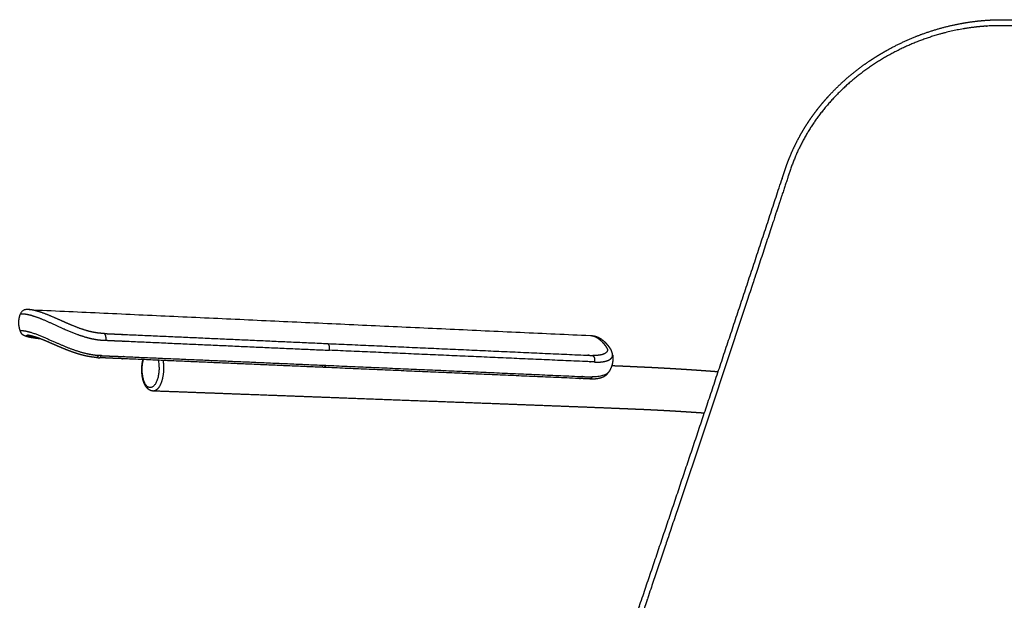
# Model space of a CAD drawing. Units: millimetres. Extents: x 0 to 2008, y 0 to 2841.
# Drawn here: x 346 to 586, y 1223 to 1365 of the extents above; entities that cross this region are included whole.
import ezdxf

# ---------------------------------------------------------------- set-up
doc = ezdxf.new("R2010")
doc.units = ezdxf.units.MM
doc.header["$MEASUREMENT"] = 0
doc.layers.add('3070 Søborg Wood steel base armchair', color=7, linetype='Continuous', true_color=0x000000)

msp = doc.modelspace()

# ---------------------------------------------------------------- linework, layer by layer
at = {"layer": '3070 Søborg Wood steel base armchair'}
for points, weights, degree, knots in [([(775.82, 1237.29), (778.56, 1255.86), (781.26, 1274.44), (783.95, 1293.02), (783.97, 1293.21), (784, 1293.41), (784.03, 1293.61), (784.06, 1293.81), (784.09, 1294), (784.12, 1294.2), (784.33, 1295.68), (784.71, 1298.63), (785.11, 1302.92), (785.35, 1307.07), (785.43, 1311.05), (785.33, 1314.81), (785.07, 1318.26), (784.72, 1320.88), (784.36, 1322.85), (784.15, 1323.78), (784.04, 1324.23), (783.74, 1325.48), (782.49, 1329.8), (780.03, 1334.51), (777, 1337.43), (775.37, 1338.47), (774.65, 1338.84), (774.41, 1338.96), (774.33, 1339), (774.27, 1339.02), (774.15, 1339.08), (773.91, 1339.18), (773.38, 1339.42), (772.9, 1339.62), (772.54, 1339.77), (772.4, 1339.83), (772.25, 1339.9), (772.1, 1339.96), (769.67, 1340.98), (764.72, 1342.9), (756.65, 1345.62), (748.06, 1348.11), (738.85, 1350.41), (729.38, 1352.48), (719.34, 1354.36), (708.75, 1356.07), (693.3, 1358.18), (672.73, 1360.29), (646.27, 1362.04), (617.13, 1363.07), (596.65, 1363.28), (585.75, 1363.28), (585.46, 1363.28), (584.91, 1363.28), (584.36, 1363.28), (584.1, 1363.27), (583.78, 1363.26), (583.47, 1363.25), (583.16, 1363.24), (580.56, 1363.14), (575.23, 1362.52), (567.29, 1360.41), (559.64, 1357.13), (552.59, 1352.82), (546.41, 1347.7), (541.18, 1341.84), (536.98, 1335.35), (534.92, 1330.64), (534.09, 1328.21), (533.98, 1327.87), (533.86, 1327.53), (533.75, 1327.18), (533.52, 1326.48), (527.38, 1307.83), (515.68, 1272.52), (503.94, 1237.49), (498.14, 1220.3), (497.93, 1219.7), (497.82, 1219.36), (497.7, 1219.01), (497.59, 1218.67), (497.04, 1217.03), (496.14, 1213.69), (495.37, 1208.69), (495.13, 1203.55), (495.39, 1199.36), (495.88, 1195.89), (496.54, 1192.46), (497.75, 1188.08), (499.38, 1183.86), (500.94, 1180.56), (502.07, 1178.42), (503.45, 1176.05), (504.87, 1173.87), (506.61, 1171.47), (510.05, 1167.16), (516.03, 1161.29), (523.81, 1156.05), (530.37, 1152.9), (533.79, 1151.65), (535.41, 1151.15), (535.72, 1151.05), (536.03, 1150.96), (536.33, 1150.86), (547.97, 1147.26), (570.13, 1140.51), (601.26, 1131.51), (625.1, 1125.08), (642.58, 1120.69), (655.15, 1117.68), (667.22, 1114.98), (678.89, 1112.55), (689.72, 1110.48), (700.11, 1108.7), (709.63, 1107.27), (718.96, 1106.08), (727.53, 1105.24), (733.19, 1104.87), (735.82, 1104.75), (736.08, 1104.74), (736.34, 1104.73), (736.6, 1104.72), (736.71, 1104.71), (736.82, 1104.71), (736.92, 1104.71), (737.13, 1104.7), (738.69, 1104.73), (742.42, 1105.77), (747.87, 1110.57), (751.69, 1117.06), (753.49, 1120.97)], [1, 0.99999928633, 0.99999928633, 1, 1.00000321694, 1.00000642331, 1.00000964161, 1.00001285841, 1.00001587357, 1.00001932578, 1.00001932578, 1.00001932578, 1.00001932578, 1.00001932578, 1.00001932578, 1.00001932578, 1.00001932578, 1.00001932578, 1.00001932578, 1.00001932578, 1.00001932578, 1.00063339455, 1.00296134802, 1.00657294673, 1.01017910344, 1.01196476773, 1.01272505689, 1.01297928721, 1.01306557735, 1.01312775952, 1.01325224379, 1.01350119929, 1.01404718513, 1.01453003383, 1.01488828411, 1.01503764812, 1.01518693134, 1.01533612945, 1.01533612945, 1.01533612945, 1.01533612945, 1.01533612945, 1.01533612945, 1.01533612945, 1.01533612945, 1.01533612945, 1.01533612945, 1.01533612945, 1.01533612945, 1.01533612945, 1.01533612945, 1.01533612945, 1.01538717714, 1.01548439679, 1.01558114248, 1.01562719331, 1.01560204428, 1.01560204428, 1.01562719331, 1.01562719331, 1.01562719331, 1.01562719331, 1.01562719331, 1.01562719331, 1.01562719331, 1.01562719331, 1.01562719331, 1.01562719331, 1.01562719331, 1.01561975705, 1.01561975705, 1.01562719331, 1.01567261779, 1.0168818962, 1.01915184687, 1.02135865419, 1.0224305423, 1.02246807696, 1.02246598917, 1.02246598917, 1.02246807696, 1.02246807696, 1.02246807696, 1.02246807696, 1.02246807696, 1.02246807696, 1.02246807696, 1.02246807696, 1.02246807696, 1.02246807696, 1.02246807696, 1.02246807696, 1.02246807696, 1.02246807696, 1.02246807696, 1.02246807696, 1.02246807696, 1.02246807696, 1.02246807696, 1.02246807696, 1.02246807696, 1.02242128974, 1.02237421017, 1.02232691903, 1.02232691903, 1.02232691903, 1.02232691903, 1.02232691903, 1.02232691903, 1.02232691903, 1.02232691903, 1.02232691903, 1.02232691903, 1.02232691903, 1.02232691903, 1.02232691903, 1.02232691903, 1.02232691903, 1.02232691903, 1.02232445372, 1.02232445372, 1.02232691903, 1.02227630418, 1.02227630418, 1.02232691903, 1.02209692459, 1.02032944258, 1.01609258816, 1.0097834219, 1.00545749351, 1.00351553824], 3, [0, 0, 0, 0, 56.316632, 56.316632, 56.316632, 56.990946, 56.990946, 56.990946, 57.657487, 57.657487, 57.657487, 62.1467, 66.599477, 70.569384, 74.606738, 78.555615, 81.828476, 84.987075, 86.482222, 87.854197, 87.854197, 87.854197, 94.806879, 113.247055, 123.165775, 127.631903, 129.108244, 129.865967, 129.865967, 129.865967, 130.411867, 130.957767, 132.049568, 135.202655, 135.202655, 135.202655, 136.517415, 136.517415, 136.517415, 144.404041, 152.455016, 162.054299, 171.22669, 180.922009, 191.131636, 201.883038, 213.104798, 237.887422, 263.90424, 292.665004, 325.348868, 325.348868, 325.348868, 326.517728, 327.583428, 327.583428, 327.583428, 328.518393, 328.518393, 328.518393, 336.340323, 344.570531, 353.079449, 361.248619, 369.305741, 377.077664, 384.753828, 392.437457, 392.437457, 392.437457, 393.527714, 393.527714, 393.527714, 396.265246, 466.440331, 532.155368, 534.541274, 534.541274, 534.541274, 535.623798, 535.623798, 535.623798, 540.796708, 545.986488, 550.805022, 556.201305, 558.561479, 561.312921, 566.67195, 572.173897, 574.865148, 577.638918, 579.41873, 583.080726, 585.459286, 588.305628, 599.607542, 610.505593, 616.318803, 621.408347, 621.408347, 621.408347, 622.714097, 622.714097, 622.714097, 659.258818, 692.217258, 719.900807, 733.34736, 746.278705, 758.667892, 770.468034, 782.018156, 791.762077, 802.06984, 810.899056, 819.994235, 827.901354, 827.901354, 827.901354, 828.678165, 828.678165, 828.678165, 829.004968, 829.004968, 829.004968, 830.910579, 843.633098, 863.905172, 884.128053, 884.128053, 884.128053, 884.128053]), ([(532.95, 1328.64), (533.26, 1329.55), (533.6, 1330.45), (533.97, 1331.33), (534.61, 1332.9), (535.33, 1334.43), (536.14, 1335.91), (536.53, 1336.65), (536.95, 1337.38), (537.39, 1338.1), (537.74, 1338.68), (538.1, 1339.25), (538.48, 1339.81), (538.94, 1340.51), (539.42, 1341.19), (539.92, 1341.87), (540.41, 1342.54), (540.92, 1343.19), (541.45, 1343.84), (541.97, 1344.48), (542.51, 1345.11), (543.06, 1345.73), (544.4, 1347.22), (545.82, 1348.63), (547.31, 1349.97), (548.8, 1351.29), (550.35, 1352.54), (551.97, 1353.7), (552.62, 1354.17), (553.29, 1354.62), (553.96, 1355.06), (554.63, 1355.5), (555.31, 1355.93), (556, 1356.34), (558.73, 1357.98), (561.58, 1359.39), (564.53, 1360.58), (568.33, 1362.1), (572.24, 1363.21), (576.19, 1363.91), (578.12, 1364.25), (580.06, 1364.49), (582.01, 1364.62), (582.55, 1364.66), (583.08, 1364.69), (583.62, 1364.71), (583.94, 1364.72), (584.27, 1364.73), (584.59, 1364.74), (584.86, 1364.74), (585.14, 1364.75), (585.41, 1364.75), (585.7, 1364.75), (586, 1364.75), (586.29, 1364.75)], [1, 0.999691518402, 0.999691518402, 1, 0.999079780875, 0.999079780875, 1, 0.999782186079, 0.999782186079, 1, 0.999863524984, 0.999863524984, 1, 0.999797083457, 0.999797083457, 1, 0.999805951537, 0.999805951537, 1, 0.99981417265, 0.99981417265, 1, 0.998979525548, 0.998979525548, 1, 0.999062452772, 0.999062452772, 1, 0.99985469444, 0.99985469444, 1, 0.999861964288, 0.999861964288, 1, 0.99788818994, 0.99788818994, 1, 0.999441013442, 0.998848380618, 0.998228069687, 0.997310851554, 0.997310851554, 0.998228069687, 0.998154838082, 0.998154838082, 0.998228069687, 0.998203597485, 0.998203597485, 0.998228069687, 0.99820354451, 0.99820354451, 0.998228069687, 0.998225394303, 0.998225394303, 0.998228069687], 3, [588.854325, 588.854325, 588.854325, 588.854325, 591.733994, 591.733994, 591.733994, 596.804406, 596.804406, 596.804406, 599.325422, 599.325422, 599.325422, 601.350865, 601.350865, 601.350865, 603.860712, 603.860712, 603.860712, 606.359116, 606.359116, 606.359116, 608.846235, 608.846235, 608.846235, 614.852431, 614.852431, 614.852431, 620.817597, 620.817597, 620.817597, 623.23453, 623.23453, 623.23453, 625.641644, 625.641644, 625.641644, 635.175297, 635.175297, 635.175297, 651.013055, 651.013055, 651.013055, 656.881596, 656.881596, 656.881596, 658.494649, 658.494649, 658.494649, 659.46143, 659.46143, 659.46143, 660.283243, 660.283243, 660.283243, 661.162712, 661.162712, 661.162712, 661.162712]), ([(586.29, 1364.75), (591.49, 1364.75), (596.69, 1364.72), (601.89, 1364.66), (612.49, 1364.55), (622.85, 1364.32), (632.92, 1363.96), (643.16, 1363.59), (653.12, 1363.08), (662.71, 1362.42), (672.42, 1361.75), (681.76, 1360.93), (690.69, 1359.94), (696.31, 1359.32), (701.77, 1358.64), (712.36, 1357.14), (717.48, 1356.33), (722.42, 1355.45), (723.03, 1355.34), (724.37, 1355.1), (727.03, 1354.61), (731.68, 1353.7), (735.6, 1352.88), (738.19, 1352.3)], [1, 0.999991975524, 0.999991975524, 1, 0.997884329679, 0.995527990009, 0.992944585048, 0.990328793462, 0.987480351786, 0.984417633133, 0.981335333459, 0.978036745196, 0.974543863419, 0.972355695592, 0.970092154405, 0.965423864439, 0.963023840833, 0.960558031526, 0.960558031526, 0.960558031526, 0.960558031526, 0.960558031526, 0.960558031526, 0.960558031526], 3, [661.162712, 661.162712, 661.162712, 661.162712, 676.768661, 676.768661, 676.768661, 720.175961, 720.175961, 720.175961, 764.128714, 764.128714, 764.128714, 808.361337, 808.361337, 808.361337, 836.054033, 836.054033, 863.765399, 863.765399, 863.765399, 865.63423, 867.854232, 871.872919, 879.855334, 879.855334, 879.855334, 879.855334]), ([(496.74, 1220.18), (496.95, 1220.78), (497.15, 1221.39), (497.35, 1221.99), (502.97, 1238.59), (508.55, 1255.21), (514.11, 1271.84), (520.07, 1289.71), (526.01, 1307.59), (531.91, 1325.49), (532.14, 1326.19), (532.37, 1326.89), (532.6, 1327.59)], [2909.87160854, 2909.76477964, 2909.65789688, 2909.55096148, 2909.54766697, 2909.54766697, 2909.55096148, 2909.54760966, 2909.54760966, 2909.55096148, 2909.42099229, 2909.29095979, 2909.1608643], 3, [473.376387, 473.376387, 473.376387, 473.376387, 475.762016, 475.762016, 475.762016, 528.356041, 528.356041, 528.356041, 584.880071, 584.880071, 584.880071, 587.617181, 587.617181, 587.617181, 587.617181]), ([(532.6, 1327.59), (532.66, 1327.76), (532.72, 1327.94), (532.78, 1328.11), (532.84, 1328.29), (532.89, 1328.46), (532.95, 1328.64)], [2890.40377101, 2890.37140937, 2890.3391796, 2890.30691254, 2890.27932826, 2890.27932826, 2890.30691254], 3, [587.617181, 587.617181, 587.617181, 587.617181, 588.300828, 588.300828, 588.300828, 588.854325, 588.854325, 588.854325, 588.854325]), ([(366.61, 1288.14), (366.51, 1288.15), (366.41, 1288.15), (366.3, 1288.16), (366.1, 1288.17), (365.89, 1288.18), (365.69, 1288.2), (365.48, 1288.22), (365.27, 1288.24), (365.06, 1288.27), (364.85, 1288.29), (364.64, 1288.33), (364.43, 1288.36), (363.76, 1288.47), (362.36, 1288.8), (360.63, 1289.38), (359.18, 1289.95), (358.12, 1290.39), (356.54, 1291.08), (354.94, 1291.8), (353.28, 1292.52), (352.12, 1292.98), (351.37, 1293.24), (351.01, 1293.36), (350.78, 1293.43), (350.55, 1293.5), (350.33, 1293.57), (350.01, 1293.66), (349.4, 1293.82), (348.69, 1293.95), (348.33, 1293.98), (348.19, 1293.99)], [2797.11203914, 2797.06669713, 2797.06669713, 2797.11203914, 2796.84978816, 2796.84978816, 2797.11203914, 2796.75554955, 2796.75554955, 2797.11203914, 2796.73610765, 2796.73610765, 2797.11203914, 2797.11203914, 2797.11203914, 2797.11203914, 2797.11203914, 2797.11203914, 2797.11203914, 2797.11203914, 2797.11203914, 2797.11203914, 2797.11203914, 2797.11203914, 2796.83215334, 2796.83215334, 2797.11203914, 2797.83600313, 2799.35085791, 2801.57477019, 2803.0794225, 2803.74973213], 3, [39.259376, 39.259376, 39.259376, 39.259376, 39.567061, 39.567061, 39.567061, 40.185156, 40.185156, 40.185156, 40.810392, 40.810392, 40.810392, 41.454304, 41.454304, 41.454304, 43.474778, 45.775543, 46.915205, 48.138803, 49.238681, 52.076985, 53.416006, 54.667965, 55.803438, 55.803438, 55.803438, 56.520245, 56.520245, 56.520245, 59.108595, 61.79916, 63.901978, 63.901978, 63.901978, 63.901978]), ([(346.11, 1292.86), (346.12, 1292.89), (346.25, 1293), (346.84, 1293.02), (347.89, 1292.83), (348.52, 1292.67), (348.84, 1292.58), (349.08, 1292.51), (349.31, 1292.44), (349.54, 1292.36), (349.91, 1292.24), (350.73, 1291.95), (351.99, 1291.44), (353.14, 1290.93), (354.51, 1290.31), (355.85, 1289.69), (357.71, 1288.87), (359.7, 1288.04), (362.04, 1287.24), (363.63, 1286.87), (364.39, 1286.74), (364.65, 1286.69), (364.92, 1286.65), (365.19, 1286.62), (365.44, 1286.59), (365.69, 1286.56), (365.95, 1286.54), (366.19, 1286.52), (366.43, 1286.51), (366.67, 1286.5), (366.79, 1286.5), (366.91, 1286.5), (367.03, 1286.5)], [2808.11457686, 2807.61336722, 2805.20518442, 2802.01343025, 2798.69322984, 2797.12892159, 2796.38573848, 2796.07841538, 2796.07841538, 2796.38573848, 2796.38573848, 2796.38573848, 2796.38573848, 2796.38573848, 2796.38573848, 2796.38573848, 2796.38573848, 2796.38573848, 2796.38573848, 2796.38573848, 2796.38573848, 2795.88326033, 2795.88326033, 2796.38573848, 2796.09470536, 2796.09470536, 2796.38573848, 2795.51940395, 2795.51940395, 2796.38573848, 2796.3190147, 2796.3190147, 2796.38573848], 3, [5.308072, 5.308072, 5.308072, 5.308072, 6.688046, 12.000277, 14.690841, 17.279191, 17.279191, 17.279191, 18.01147, 18.01147, 18.01147, 19.16835, 20.624459, 22.080878, 22.95057, 25.134457, 26.511197, 29.038599, 31.605493, 33.925698, 33.925698, 33.925698, 34.729902, 34.729902, 34.729902, 35.496062, 35.496062, 35.496062, 36.223932, 36.223932, 36.223932, 36.574642, 36.574642, 36.574642, 36.574642]), ([(346.12, 1288.74), (346.11, 1288.77), (346.13, 1288.83), (346.36, 1288.89), (346.89, 1288.86), (347.63, 1288.72), (348.23, 1288.56), (348.56, 1288.47), (348.79, 1288.4), (349.03, 1288.33), (349.26, 1288.25), (349.58, 1288.14), (350.24, 1287.91), (351.29, 1287.48), (353.31, 1286.62), (355.47, 1285.63), (357.66, 1284.73), (359.49, 1284.05), (361.28, 1283.49), (363.1, 1283.09), (363.98, 1282.95), (364.41, 1282.9), (364.66, 1282.87), (364.91, 1282.84), (365.17, 1282.82)], [2808.94111874, 2808.35844572, 2806.95823778, 2804.69142782, 2802.10018772, 2799.65143374, 2798.11655173, 2797.37463821, 2797.02944944, 2797.02944944, 2797.37463821, 2797.37463821, 2797.37463821, 2797.37463821, 2797.37463821, 2797.37463821, 2797.37463821, 2797.37463821, 2797.37463821, 2797.37463821, 2797.37463821, 2797.37463821, 2797.05155975, 2797.05155975, 2797.37463821], 3, [7.779277, 7.779277, 7.779277, 7.779277, 9.070728, 11.687763, 14.304798, 16.937839, 19.570879, 19.570879, 19.570879, 20.301166, 20.301166, 20.301166, 21.32401, 22.410418, 23.721784, 27.950821, 29.549807, 30.856391, 33.817073, 35.175057, 36.48283, 36.48283, 36.48283, 37.248182, 37.248182, 37.248182, 37.248182]), ([(347.95, 1287.32), (347.81, 1287.36), (347.67, 1287.4), (347.53, 1287.44), (347.47, 1287.46), (347.41, 1287.49), (347.34, 1287.51), (347.29, 1287.53), (347.23, 1287.55), (347.18, 1287.58), (347.11, 1287.6), (347.05, 1287.63), (346.92, 1287.7), (346.84, 1287.74), (346.77, 1287.79), (346.75, 1287.81), (346.74, 1287.82), (346.72, 1287.83), (346.65, 1287.89), (346.56, 1287.96), (346.4, 1288.17), (346.33, 1288.27), (346.22, 1288.5), (346.17, 1288.62), (346.12, 1288.74)], [1, 0.999688362511, 0.999688362511, 1, 0.999884314334, 0.999884314334, 1, 0.999819111878, 0.999819111878, 1, 0.999908117194, 0.999815533693, 0.999619405577, 0.999502720403, 0.999399094734, 0.999376183312, 0.999353204276, 0.999330465243, 0.999232804346, 0.999124157968, 0.998981311654, 0.998935579188, 0.99887158127, 0.99885212712, 0.998840791888], 3, [3.157322, 3.157322, 3.157322, 3.157322, 3.595821, 3.595821, 3.595821, 3.79059, 3.79059, 3.79059, 3.972511, 3.972511, 3.972511, 4.779697, 4.779697, 5.688752, 5.688752, 5.688752, 5.886005, 5.886005, 5.886005, 6.753781, 6.753781, 7.314134, 7.314134, 7.779277, 7.779277, 7.779277, 7.779277]), ([(350.78, 1286.94), (350.52, 1286.97), (350.26, 1287), (350, 1287.03), (349.86, 1287.05), (349.71, 1287.07), (349.57, 1287.1), (349.42, 1287.12), (349.05, 1287.18), (348.74, 1287.25), (348.58, 1287.29), (348.46, 1287.32), (348.24, 1287.38), (347.99, 1287.46), (347.83, 1287.53), (347.75, 1287.58), (347.69, 1287.62), (347.66, 1287.66), (347.66, 1287.68), (347.67, 1287.7), (347.68, 1287.72), (347.73, 1287.73), (347.8, 1287.74), (347.86, 1287.75), (347.9, 1287.75)], [1, 0.999974878842, 0.999974878842, 1, 0.999968987903, 0.999968987903, 1, 0.999904959071, 0.99964830573, 0.999378567762, 0.999207887437, 0.999207887437, 0.999207887437, 0.999207887437, 0.999207887437, 0.999207887437, 0.999207887437, 0.999207887437, 0.999207887437, 0.999207887437, 0.999207887437, 0.999207887437, 0.999207887437, 0.999207887437, 0.999207887437], 3, [0, 0, 0, 0, 0.785771, 0.785771, 0.785771, 1.2146, 1.2146, 1.2146, 2.144725, 3.668762, 3.668762, 3.668762, 4.036955, 4.342932, 4.459989, 4.560768, 4.630585, 4.674152, 4.69248, 4.710292, 4.731801, 4.763957, 4.842942, 4.953248, 4.953248, 4.953248, 4.953248]), ([(349.98, 1287.22), (349.67, 1287.32), (349.35, 1287.41), (348.96, 1287.53), (348.56, 1287.62), (348.28, 1287.69), (348, 1287.73), (347.93, 1287.74), (347.86, 1287.75)], [1, 0.999842899554, 1, 0.999599627855, 1, 0.999290467908, 1, 0.999623443727, 1], 2, [25.266814, 25.266814, 25.266814, 25.925911, 25.925911, 26.745006, 26.745006, 27.320201, 27.320201, 27.457625, 27.457625, 27.457625]), ([(349.09, 1287.09), (348.85, 1287.12), (348.61, 1287.17), (348.28, 1287.23), (347.95, 1287.32)], [1, 0.999881300895, 1, 0.999460034077, 1], 2, [1.992092, 1.992092, 1.992092, 2.475629, 2.475629, 3.157322, 3.157322, 3.157322]), ([(364.02, 1282.35), (363.76, 1282.38), (363.5, 1282.42), (363.25, 1282.46), (362.98, 1282.5), (362.72, 1282.55), (362.46, 1282.6), (362.19, 1282.65), (361.93, 1282.71), (361.66, 1282.77), (361.4, 1282.83), (361.14, 1282.9), (360.88, 1282.97), (360.62, 1283.05), (360.36, 1283.12), (360.1, 1283.2), (359.85, 1283.28), (359.59, 1283.36), (359.34, 1283.44), (358.56, 1283.71), (357.83, 1283.98), (357.14, 1284.26), (356.23, 1284.62), (355.41, 1284.98), (354.66, 1285.31), (353.89, 1285.64), (353.2, 1285.95), (352.56, 1286.22), (351.92, 1286.49), (351.33, 1286.73), (350.79, 1286.93), (350.52, 1287.03), (350.25, 1287.13), (349.98, 1287.22)], [1, 0.999853175805, 0.999853175805, 1, 0.999865288775, 0.999865288775, 1, 0.999883910436, 0.999883910436, 1, 0.999905211341, 0.999905211341, 1, 0.999924415054, 0.999924415054, 1, 0.999943392369, 0.999943392369, 1, 1.00004753767, 1.00014052596, 1.00026786285, 1.0004338531, 1.00065304038, 1.00091103546, 1.00116989794, 1.00146346026, 1.00178355814, 1.00210389814, 1.0024493212, 1.00281337599, 1.00270618616, 1.00270618616, 1.00281337599], 3, [4.607132, 4.607132, 4.607132, 4.607132, 5.385404, 5.385404, 5.385404, 6.189358, 6.189358, 6.189358, 7.000976, 7.000976, 7.000976, 7.814874, 7.814874, 7.814874, 8.622875, 8.622875, 8.622875, 9.420488, 9.420488, 9.420488, 12.471005, 12.471005, 12.471005, 16.440954, 16.440954, 16.440954, 20.424378, 20.424378, 20.424378, 24.412705, 24.412705, 24.412705, 25.266814, 25.266814, 25.266814, 25.266814]), ([(366.61, 1288.14), (366.73, 1288.14), (366.84, 1288.13), (366.96, 1288.13), (367.19, 1288.12), (367.42, 1288.11), (367.65, 1288.1), (367.88, 1288.09), (368.11, 1288.08), (368.34, 1288.07), (368.8, 1288.05), (369.25, 1288.02), (369.71, 1288), (370.63, 1287.96), (371.54, 1287.92), (372.46, 1287.88), (388.7, 1287.16), (404.94, 1286.43), (421.18, 1285.7)], [2786.47878604, 2786.56529303, 2786.65134391, 2786.73732586, 2786.90751562, 2787.07709021, 2787.24644638, 2787.41471428, 2787.58286566, 2787.75118874, 2788.08790323, 2788.42468817, 2788.76140434, 2789.43468391, 2790.10798084, 2790.7812528, 2790.78124558, 2790.78124558, 2790.7812528], 3, [389.520165, 389.520165, 389.520165, 389.520165, 389.989416, 389.989416, 389.989416, 390.918231, 390.918231, 390.918231, 391.841078, 391.841078, 391.841078, 393.687145, 393.687145, 393.687145, 397.37844, 397.37844, 397.37844, 446.152111, 446.152111, 446.152111, 446.152111]), ([(367.03, 1286.5), (367.14, 1286.5), (367.25, 1286.49), (367.37, 1286.49), (367.6, 1286.48), (367.82, 1286.46), (368.05, 1286.45), (368.28, 1286.44), (368.51, 1286.43), (368.74, 1286.42), (369.2, 1286.4), (369.66, 1286.38), (370.12, 1286.36), (371.03, 1286.32), (371.95, 1286.28), (372.86, 1286.24), (389.1, 1285.51), (405.35, 1284.78), (421.59, 1284.06)], [2785.74782329, 2785.83171542, 2785.9162609, 2786.0018477, 2786.17026349, 2786.33871953, 2786.50750924, 2786.67549086, 2786.8437577, 2787.01259284, 2787.34947134, 2787.6863009, 2788.02297872, 2788.6963854, 2789.36979165, 2790.04315373, 2790.04310461, 2790.04310461, 2790.04315373], 3, [389.520165, 389.520165, 389.520165, 389.520165, 389.989416, 389.989416, 389.989416, 390.918231, 390.918231, 390.918231, 391.841078, 391.841078, 391.841078, 393.687145, 393.687145, 393.687145, 397.37844, 397.37844, 397.37844, 446.158087, 446.158087, 446.158087, 446.158087]), ([(485.25, 1287.66), (486.07, 1287.62), (487.27, 1287.09), (488.41, 1285.83), (488.78, 1285.34), (488.83, 1285.27), (488.88, 1285.2), (488.93, 1285.13), (488.95, 1285.1), (488.98, 1285.06), (489, 1285.02), (489.03, 1284.99), (489.06, 1284.95), (489.08, 1284.91), (489.15, 1284.8), (489.22, 1284.69), (489.28, 1284.57), (489.31, 1284.52), (489.37, 1284.42), (489.43, 1284.21), (489.42, 1283.93), (489.26, 1283.63), (488.98, 1283.37), (488.59, 1283.15), (488.1, 1282.98), (487.51, 1282.86), (487.1, 1282.82), (486.88, 1282.81), (486.79, 1282.8), (486.71, 1282.8), (486.62, 1282.8), (486.36, 1282.79), (486.09, 1282.79), (485.82, 1282.79)], [1.00689103514, 1.00537268873, 1.00313365333, 1.00098288688, 1.00028709749, 1.00024076092, 1.00024076092, 1.00028709749, 1.00023939605, 1.00019175716, 1.00014417309, 1.00009604301, 1.0000480097, 1, 0.999235036737, 0.999235036737, 1, 1, 1, 1, 1, 1, 1, 1, 1, 1, 1, 1, 0.999947390085, 0.999947390085, 1, 0.999676220346, 0.999676220346, 1], 3, [137.105725, 137.105725, 137.105725, 137.105725, 150.60224, 157.228957, 157.228957, 157.228957, 157.486564, 157.486564, 157.486564, 157.943018, 157.943018, 157.943018, 158.404711, 158.404711, 158.404711, 158.80065, 158.80065, 158.80065, 158.983265, 159.144836, 159.45671, 159.788276, 160.155257, 160.59459, 161.118656, 161.71473, 162.377747, 162.377747, 162.377747, 162.633121, 162.633121, 162.633121, 163.431555, 163.431555, 163.431555, 163.431555]), ([(485.33, 1287.66), (485.48, 1287.65), (485.78, 1287.63), (486.35, 1287.53), (487.04, 1287.31), (487.83, 1286.88), (488.31, 1286.5), (488.55, 1286.28), (488.98, 1285.89), (489.39, 1285.43), (489.78, 1284.89), (489.83, 1284.82), (489.88, 1284.74), (489.94, 1284.66), (489.96, 1284.62), (489.99, 1284.59), (490.01, 1284.55)], [1, 1, 1, 1, 1, 1, 1, 1, 0.999300644533, 0.998608782905, 0.997929661193, 0.997884269645, 0.997884269645, 0.997929661193, 0.997883458818, 0.997836925567, 0.997790032143], 3, [0, 0, 0, 0, 0.463275, 0.887266, 1.742565, 2.615906, 3.581344, 3.581344, 3.581344, 10.355962, 10.355962, 10.355962, 10.633356, 10.633356, 10.633356, 11.099553, 11.099553, 11.099553, 11.099553]), ([(421.18, 1285.7), (442.2, 1284.76), (463.23, 1283.81), (484.25, 1282.86), (484.68, 1282.84), (485.11, 1282.83), (485.54, 1282.81), (485.63, 1282.8), (485.73, 1282.8), (485.82, 1282.79)], [1, 0.999999995465, 0.999999995465, 1, 1.00011690853, 1.00023380018, 1.00035073697, 1.00033163154, 1.00033163154, 1.00035073697], 3, [2.684734, 2.684734, 2.684734, 2.684734, 65.8158, 65.8158, 65.8158, 67.661039, 67.661039, 67.661039, 67.945665, 67.945665, 67.945665, 67.945665]), ([(486.28, 1281.19), (486.18, 1281.21), (486.07, 1281.22), (485.96, 1281.22), (485.53, 1281.24), (485.1, 1281.26), (484.67, 1281.28), (463.64, 1282.2), (442.62, 1283.13), (421.59, 1284.06)], [1.00035082715, 1.00012910909, 1.00012910909, 1.00035082715, 1.00023380762, 1.00011688648, 1, 0.999999968149, 0.999999968149, 1], 3, [-65.30987, -65.30987, -65.30987, -65.30987, -64.983961, -64.983961, -64.983961, -63.138722, -63.138722, -63.138722, 0, 0, 0, 0]), ([(490.67, 1283), (490.64, 1283.18), (490.6, 1283.36), (490.55, 1283.53), (490.53, 1283.59), (490.51, 1283.65), (490.49, 1283.71), (490.47, 1283.76), (490.44, 1283.81), (490.42, 1283.86), (490.41, 1283.89), (490.39, 1283.91), (490.38, 1283.94), (490.37, 1283.96), (490.36, 1283.98), (490.35, 1284)], [2886.60442362, 2881.68634725, 2881.68634725, 2886.60442362, 2885.37160617, 2885.37160617, 2886.60442362, 2885.60433483, 2885.60433483, 2886.60442362, 2886.6437298, 2886.68626062, 2886.73214137, 2886.774585, 2886.81872408, 2886.86362921], 3, [75.889721, 75.889721, 75.889721, 75.889721, 76.437147, 76.437147, 76.437147, 76.627716, 76.627716, 76.627716, 76.790559, 76.790559, 76.790559, 76.970914, 76.970914, 76.970914, 77.138081, 77.138081, 77.138081, 77.138081]), ([(365.89, 1282.76), (366.12, 1282.74), (366.35, 1282.73), (366.59, 1282.72), (366.7, 1282.72), (366.82, 1282.71), (366.93, 1282.71), (367.05, 1282.7), (367.16, 1282.7), (367.27, 1282.69), (367.5, 1282.68), (367.72, 1282.67), (367.95, 1282.66), (368.17, 1282.65), (368.4, 1282.65), (368.62, 1282.64), (369.08, 1282.62), (369.53, 1282.6), (369.98, 1282.58), (370.88, 1282.54), (371.78, 1282.5), (372.68, 1282.46), (388.67, 1281.78), (404.66, 1281.09), (420.66, 1280.39)], [1, 0.999917981875, 0.999917981875, 1, 0.99999510069, 0.99999510069, 1, 1.00002950532, 1.00005910787, 1.00008880569, 1.00014803443, 1.00020731514, 1.00026661916, 1.00032608708, 1.00038558272, 1.00044507435, 1.00056391573, 1.00068275635, 1.00080159998, 1.00103922537, 1.00127684824, 1.0015144717, 1.00151444124, 1.00151444124, 1.0015144717], 3, [0, 0, 0, 0, 0.703236, 0.703236, 0.703236, 1.049909, 1.049909, 1.049909, 1.504426, 1.504426, 1.504426, 2.412504, 2.412504, 2.412504, 3.322331, 3.322331, 3.322331, 5.140699, 5.140699, 5.140699, 8.776384, 8.776384, 8.776384, 56.800271, 56.800271, 56.800271, 56.800271]), ([(420.15, 1279.88), (404.16, 1280.57), (388.18, 1281.26), (372.19, 1281.95), (371.29, 1281.99), (370.39, 1282.03), (369.49, 1282.06), (369.04, 1282.08), (368.59, 1282.1), (368.14, 1282.12), (367.91, 1282.13), (367.69, 1282.14), (367.46, 1282.15)], [1, 0.999999998051, 0.999999998051, 1, 0.999762696443, 0.999525389479, 0.999288084725, 0.999169399045, 0.999050707663, 0.998932019726, 0.998872630435, 0.998813245962, 0.998753852002], 3, [58.378706, 58.378706, 58.378706, 58.378706, 106.386153, 106.386153, 106.386153, 110.021822, 110.021822, 110.021822, 111.84015, 111.84015, 111.84015, 112.750163, 112.750163, 112.750163, 112.750163]), ([(375.87, 1280.09), (375.91, 1280.66), (376.01, 1281.23), (376.15, 1281.75), (376.15, 1281.78)], [2829.28582311, 2829.13593407, 2828.86701695, 2828.50073186, 2828.48439538], 3, [13.463149, 13.463149, 13.463149, 13.463149, 15.536372, 15.632001, 15.632001, 15.632001, 15.632001]), ([(380.91, 1281.57), (380.96, 1281.32), (381.08, 1280.42), (381.09, 1278.77), (380.76, 1276.75), (380.08, 1275.09), (379.26, 1274.24), (378.71, 1274.1), (378.5, 1274.11)], [2820.09872904, 2820.02542292, 2819.84071284, 2819.96354501, 2820.89993913, 2822.5560889, 2824.46049392, 2825.6920024, 2826.1645335], 3, [14.368395, 14.368395, 14.368395, 14.368395, 15.205093, 17.278324, 19.351554, 21.597911, 23.844268, 25.287484, 25.287484, 25.287484, 25.287484]), ([(486.28, 1281.19), (486.6, 1281.17), (486.91, 1281.16), (487.23, 1281.17), (487.33, 1281.17), (487.43, 1281.18), (487.54, 1281.19), (487.66, 1281.19), (487.89, 1281.21), (488.34, 1281.26), (488.86, 1281.36), (489.42, 1281.52), (489.88, 1281.74), (490.26, 1282), (490.53, 1282.3), (490.69, 1282.64), (490.69, 1282.89), (490.67, 1283)], [1, 0.998839490715, 0.998839490715, 1, 0.999902703989, 0.999902703989, 1, 1, 1, 1, 1, 1, 1, 1, 1, 1, 1, 1], 3, [70.630399, 70.630399, 70.630399, 70.630399, 71.57671, 71.57671, 71.57671, 71.883755, 71.883755, 71.883755, 72.245648, 72.582998, 73.244106, 73.8271, 74.329516, 74.778833, 75.178703, 75.550176, 75.889721, 75.889721, 75.889721, 75.889721]), ([(490.68, 1282.96), (490.68, 1282.94), (490.68, 1282.92), (490.69, 1282.9), (490.88, 1281.6), (490.63, 1280.31), (489.98, 1279.17), (489.9, 1279.02), (489.81, 1278.87), (489.71, 1278.73)], [2885.99374659, 2885.99347359, 2885.99319809, 2885.99291967, 2781.85286412, 2781.85286412, 2885.99291967, 2884.10329013, 2884.10329013, 2885.99291967], 3, [0.150125, 0.150125, 0.150125, 0.150125, 0.223013, 0.223013, 0.223013, 4.089285, 4.089285, 4.089285, 4.608025, 4.608025, 4.608025, 4.608025]), ([(378.5, 1274.11), (378.35, 1274.11), (378.21, 1274.14), (378.07, 1274.18), (377.84, 1274.24), (377.62, 1274.36), (377.24, 1274.64), (377.07, 1274.8), (376.92, 1274.99), (376.89, 1275.04), (376.86, 1275.08), (376.83, 1275.12), (376.56, 1275.5), (376.34, 1275.95), (376.17, 1276.46), (375.99, 1277.01), (375.86, 1277.64), (375.8, 1278.3), (375.74, 1278.91), (375.73, 1279.52), (375.78, 1280.14)], [1, 0.994867787424, 0.994867787424, 1, 1.00009136766, 1.00018136849, 1.00035502309, 1.00043904115, 1.00051797266, 1.00032942596, 1.00032942596, 1.00051797266, 1.00066212529, 1.00079133032, 1.00088792813, 1.00099332991, 1.00106211379, 1.00108471728, 0.998635437589, 0.998635437589, 1.00108471728], 3, [25.287484, 25.287484, 25.287484, 25.287484, 25.729852, 25.729852, 25.729852, 26.984486, 26.984486, 28.19164, 28.19164, 28.19164, 28.351584, 28.351584, 28.351584, 30.614951, 30.614951, 30.614951, 33.08103, 33.08103, 33.08103, 34.92416, 34.92416, 34.92416, 34.92416]), ([(483.53, 1277.13), (483.1, 1277.14), (482.68, 1277.16), (482.25, 1277.18), (461.55, 1278.08), (440.86, 1278.98), (420.16, 1279.88)], [2878.52431429, 2878.19305307, 2877.86178507, 2877.53051689, 2877.53050709, 2877.53050709, 2877.53051689], 3, [1.757285, 1.757285, 1.757285, 1.757285, 3.575189, 3.575189, 3.575189, 65.728979, 65.728979, 65.728979, 65.728979]), ([(420.66, 1280.39), (441.36, 1279.49), (462.06, 1278.59), (482.77, 1277.67), (483.19, 1277.65), (483.61, 1277.63), (484.04, 1277.61), (484.15, 1277.61), (484.25, 1277.6), (484.36, 1277.6), (484.69, 1277.58), (485.02, 1277.58), (485.35, 1277.58), (485.47, 1277.58), (485.58, 1277.59), (485.69, 1277.59)], [1, 0.999999946245, 0.999999946245, 1, 1.00011524951, 1.00023050479, 1.00034574305, 1.00033627851, 1.00033627851, 1.00034574305, 1.00008281755, 1.00008281755, 1.00034574305, 1.00033044144, 1.00033044144, 1.00034574305], 3, [0, 0, 0, 0, 62.168573, 62.168573, 62.168573, 63.986486, 63.986486, 63.986486, 64.311588, 64.311588, 64.311588, 65.304419, 65.304419, 65.304419, 65.643506, 65.643506, 65.643506, 65.643506]), ([(485.14, 1277.07), (485.19, 1277.07), (485.24, 1277.07), (485.29, 1277.07), (485.34, 1277.07), (485.39, 1277.07), (485.44, 1277.07), (485.5, 1277.07), (485.56, 1277.07), (485.61, 1277.07), (485.67, 1277.07), (485.72, 1277.07), (485.78, 1277.08), (485.99, 1277.08), (486.2, 1277.1), (486.41, 1277.12), (486.51, 1277.13), (486.61, 1277.14), (486.71, 1277.15), (486.81, 1277.16), (486.91, 1277.18), (487, 1277.19), (487.1, 1277.21), (487.19, 1277.23), (487.28, 1277.25), (487.37, 1277.26), (487.46, 1277.29), (487.55, 1277.31), (487.59, 1277.32), (487.63, 1277.33), (487.66, 1277.34), (487.71, 1277.35), (487.76, 1277.37), (487.81, 1277.38), (487.9, 1277.41), (487.98, 1277.43), (488.06, 1277.47), (488.23, 1277.53), (488.39, 1277.59), (488.69, 1277.75), (488.83, 1277.84), (488.97, 1277.95), (489.1, 1278.04), (489.22, 1278.15), (489.33, 1278.26), (489.47, 1278.41), (489.59, 1278.56), (489.7, 1278.72)], [0.999194069052, 0.99920907066, 0.999223274589, 0.999237451187, 0.999251590516, 0.99926638593, 0.999281189319, 0.999298190183, 0.999315219959, 0.999332573483, 0.999349867203, 0.999367366766, 0.999385059541, 0.999077591456, 0.999077591456, 0.999385059541, 0.999290594489, 0.999290594489, 0.999385059541, 0.999272722102, 0.999272722102, 0.999385059541, 0.999251584025, 0.999251584025, 0.999385059541, 0.999231252921, 0.999231252921, 0.999385059541, 0.999403800591, 0.999421525076, 0.999438199235, 0.999363570608, 0.999363570608, 0.999438199235, 0.999187089321, 0.999187089321, 0.999438199235, 0.999530608403, 0.999624435172, 0.999812120179, 0.999909077678, 1, 0.99782119518, 0.99782119518, 1, 0.998074023448, 0.998074023448, 1], 3, [67.204917, 67.204917, 67.204917, 67.204917, 67.422545, 67.422545, 67.422545, 67.641806, 67.641806, 67.641806, 67.891731, 67.891731, 67.891731, 68.141312, 68.141312, 68.141312, 68.77891, 68.77891, 68.77891, 69.081336, 69.081336, 69.081336, 69.375339, 69.375339, 69.375339, 69.660686, 69.660686, 69.660686, 69.936217, 69.936217, 69.936217, 70.140368, 70.140368, 70.140368, 70.301971, 70.301971, 70.301971, 70.5669, 70.5669, 70.5669, 71.609368, 71.609368, 72.660234, 72.660234, 72.660234, 73.137826, 73.137826, 73.137826, 73.730641, 73.730641, 73.730641, 73.730641]), ([(490.49, 1280.34), (491.24, 1280.3), (491.99, 1280.27), (492.74, 1280.24), (494.27, 1280.17), (495.8, 1280.1), (497.32, 1280.03), (498.4, 1279.98), (499.48, 1279.93), (500.56, 1279.88), (501.36, 1279.84), (502.16, 1279.8), (502.95, 1279.75), (503.29, 1279.73), (503.63, 1279.72), (503.98, 1279.7), (504.31, 1279.68), (504.63, 1279.66), (504.97, 1279.64), (505.62, 1279.6), (506.27, 1279.56), (506.92, 1279.52), (507.57, 1279.48), (508.22, 1279.44), (508.87, 1279.4), (509.52, 1279.35), (510.17, 1279.31), (510.83, 1279.27), (511.49, 1279.22), (512.15, 1279.18), (512.81, 1279.13), (513.48, 1279.08), (514.16, 1279.03), (514.83, 1278.98), (515.37, 1278.94), (515.91, 1278.9), (516.45, 1278.86)], [2908.64488255, 2909.19570163, 2909.74379977, 2910.28848351, 2910.28692717, 2910.28692717, 2910.28848351, 2910.28435919, 2910.28435919, 2910.28848351, 2910.28227587, 2910.28227587, 2910.28848351, 2910.46981345, 2910.64580249, 2910.81779944, 2910.9827944, 2911.14419779, 2911.3023158, 2911.30024903, 2911.30024903, 2911.3023158, 2911.30004438, 2911.30004438, 2911.3023158, 2911.30001516, 2911.30001516, 2911.3023158, 2911.30010643, 2911.30010643, 2911.3023158, 2911.30030372, 2911.30030372, 2911.3023158, 2911.3012519, 2911.3012519, 2911.3023158], 3, [156.200021, 156.200021, 156.200021, 156.200021, 159.392158, 159.392158, 159.392158, 163.98282, 163.98282, 163.98282, 167.226159, 167.226159, 167.226159, 169.616994, 169.616994, 169.616994, 170.987692, 170.987692, 170.987692, 172.302148, 172.302148, 172.302148, 174.262986, 174.262986, 174.262986, 176.213847, 176.213847, 176.213847, 178.17389, 178.17389, 178.17389, 180.160563, 180.160563, 180.160563, 182.192977, 182.192977, 182.192977, 183.812083, 183.812083, 183.812083, 183.812083]), ([(513.06, 1268.7), (512.75, 1268.72), (512.45, 1268.74), (512.15, 1268.76), (511.5, 1268.81), (510.85, 1268.85), (510.2, 1268.89), (509.56, 1268.94), (508.92, 1268.98), (508.28, 1269.02), (507.64, 1269.06), (507, 1269.1), (506.36, 1269.14), (505.72, 1269.18), (505.08, 1269.21), (504.44, 1269.25), (504.11, 1269.27), (503.79, 1269.29), (503.46, 1269.31), (503.13, 1269.32), (502.79, 1269.34), (502.46, 1269.36), (501.68, 1269.4), (500.91, 1269.44), (500.13, 1269.48), (499.06, 1269.53), (498, 1269.58), (496.93, 1269.62), (495.41, 1269.69), (493.89, 1269.75), (492.38, 1269.81), (490.24, 1269.9), (488.1, 1269.99), (485.95, 1270.07), (483.02, 1270.19), (480.09, 1270.3), (477.16, 1270.41), (473.25, 1270.56), (469.35, 1270.71), (465.45, 1270.86), (460.39, 1271.05), (455.33, 1271.24), (450.27, 1271.43), (443.86, 1271.67), (437.45, 1271.91), (431.04, 1272.15), (423.06, 1272.45), (415.08, 1272.75), (407.1, 1273.04), (397.62, 1273.4), (388.09, 1273.75), (378.51, 1274.11)], [2922.90983545, 2922.82891665, 2922.74481304, 2922.65743727, 2922.65495507, 2922.65495507, 2922.65743727, 2922.65485157, 2922.65485157, 2922.65743727, 2922.6548865, 2922.6548865, 2922.65743727, 2922.65511098, 2922.65511098, 2922.65743727, 2922.49937633, 2922.33748825, 2922.17228707, 2922.00071399, 2921.82513226, 2921.6430006, 2921.63600484, 2921.63600484, 2921.6430006, 2921.63841339, 2921.63841339, 2921.6430006, 2921.64125494, 2921.64125494, 2921.6430006, 2921.64240234, 2921.64240234, 2921.6430006, 2921.64279619, 2921.64279619, 2921.6430006, 2921.64292796, 2921.64292796, 2921.6430006, 2921.64297379, 2921.64297379, 2921.6430006, 2921.64299046, 2921.64299046, 2921.6430006, 2921.64299672, 2921.64299672, 2921.6430006, 2914.37456508, 2907.10084744, 2899.8245125], 3, [122.574728, 122.574728, 122.574728, 122.574728, 123.738211, 123.738211, 123.738211, 125.691906, 125.691906, 125.691906, 127.618312, 127.618312, 127.618312, 129.535805, 129.535805, 129.535805, 131.464614, 131.464614, 131.464614, 132.760486, 132.760486, 132.760486, 134.104361, 134.104361, 134.104361, 136.440354, 136.440354, 136.440354, 139.63878, 139.63878, 139.63878, 144.199995, 144.199995, 144.199995, 150.626439, 150.626439, 150.626439, 159.431451, 159.431451, 159.431451, 171.148252, 171.148252, 171.148252, 186.334542, 186.334542, 186.334542, 205.583828, 205.583828, 205.583828, 229.535455, 229.535455, 229.535455, 268.755818, 268.755818, 268.755818, 268.755818])]:
    msp.add_rational_spline(points, weights, degree=degree, knots=knots, dxfattribs=at)
for points, knots in [([(348.19, 1293.99), (347.95, 1294), (347.6, 1294.01), (347.22, 1293.95), (347.05, 1293.91), (346.97, 1293.88), (346.93, 1293.86), (346.84, 1293.82), (346.67, 1293.73), (346.45, 1293.51), (346.3, 1293.29), (346.2, 1293.07), (346.14, 1292.94), (346.12, 1292.87)], [63.901978, 63.901978, 63.901978, 63.901978, 64.648372, 64.924959, 65.051649, 65.179057, 65.179057, 65.179057, 65.480114, 65.770738, 66.088758, 66.279405, 66.508429, 66.508429, 66.508429, 66.508429]), ([(379.76, 1281.62), (379.83, 1281.29), (379.93, 1280.62), (379.98, 1279.6), (379.92, 1278.56), (379.75, 1277.56), (379.48, 1276.65), (379.17, 1276.01), (378.89, 1275.59), (378.66, 1275.34), (378.42, 1275.14), (378.18, 1275.02), (377.93, 1274.95), (377.68, 1274.96), (377.43, 1275.03), (377.2, 1275.16), (376.99, 1275.34), (376.78, 1275.59), (376.58, 1275.89), (376.34, 1276.38), (376.09, 1277.09), (375.91, 1278.04), (375.83, 1279.06), (375.84, 1279.75), (375.87, 1280.09)], [0, 0, 0, 0, 1.012732, 2.032878, 3.058622, 4.1283, 5.089902, 5.87855, 6.256802, 6.598099, 6.904932, 7.169093, 7.408964, 7.681152, 7.920696, 8.176827, 8.456979, 8.770524, 9.141296, 9.548862, 10.385035, 11.404843, 12.437905, 13.463149, 13.463149, 13.463149, 13.463149]), ([(489.71, 1278.73), (489.64, 1278.63), (489.46, 1278.45), (489.13, 1278.22), (488.72, 1278.02), (488.23, 1277.86), (487.67, 1277.73), (487.04, 1277.64), (486.49, 1277.6), (486.1, 1277.59), (485.88, 1277.58), (485.76, 1277.59), (485.69, 1277.59)], [4.608025, 4.608025, 4.608025, 4.608025, 4.95866, 5.374498, 5.806036, 6.338026, 6.902191, 7.539197, 8.238027, 8.563587, 8.710249, 8.910874, 8.910874, 8.910874, 8.910874])]:
    msp.add_open_spline(points, degree=3, knots=knots, dxfattribs=at)
msp.add_open_spline([(348.29, 1293.99), (416.77, 1290.82), (485.25, 1287.66)], degree=2, dxfattribs=at)
for points, weights, degree in [([(346.12, 1288.74), (345.6, 1290.07), (345.6, 1291.54), (346.11, 1292.86)], [2808.93940224, 2808.58348227, 2808.30582754, 2808.11471454], 3), ([(349.55, 1287.02), (349.32, 1287.05), (349.09, 1287.09)], [1, 0.999945297384, 1], 2), ([(350.56, 1286.89), (350.05, 1286.94), (349.55, 1287.02)], [1, 0.999940291276, 1], 2), ([(351.06, 1286.83), (350.81, 1286.86), (350.56, 1286.89)], [1, 0.999989308446, 1], 2), ([(367.03, 1286.5), (367.05, 1286.95), (367.05, 1287.4), (366.98, 1287.76), (366.79, 1287.95), (366.61, 1288.14)], [2785.74782329, 2785.65637482, 2785.60863417, 2785.73073003, 2786.1036091, 2786.47878604], 5), ([(421.59, 1284.06), (421.62, 1284.51), (421.63, 1284.96), (421.55, 1285.32), (421.37, 1285.51), (421.18, 1285.7)], [2826.39413739, 2826.2968552, 2826.24320598, 2826.36908997, 2826.74816979, 2827.12959159], 5), ([(490.02, 1284.55), (490.04, 1284.51), (490.07, 1284.47), (490.1, 1284.42)], [2888.47405957, 2888.33708354, 2888.20129712, 2888.07064059], 3), ([(490.1, 1284.42), (490.23, 1284.22), (490.35, 1284)], [0.999999999606, 0.999174081263, 1], 2), ([(364.72, 1282.28), (364.37, 1282.31), (364.02, 1282.35)], [1, 0.999819158603, 1], 2), ([(365.17, 1282.82), (365.08, 1282.64), (364.99, 1282.46), (364.9, 1282.33), (364.81, 1282.28), (364.72, 1282.28)], [2787.38312112, 2787.60646757, 2787.83942409, 2788.07759875, 2788.31714573, 2788.55669015], 5), ([(364.73, 1282.28), (365.07, 1282.26), (365.41, 1282.24)], [1, 0.999922671261, 1], 2), ([(365.89, 1282.76), (365.53, 1282.8), (365.17, 1282.82)], [1, 0.999914466148, 1], 2), ([(365.41, 1282.24), (365.51, 1282.24), (365.61, 1282.29), (365.7, 1282.42), (365.8, 1282.59), (365.89, 1282.76)], [2789.02402921, 2788.7973984, 2788.56972389, 2788.34163059, 2788.1161987, 2787.89926006], 5), ([(366.11, 1282.21), (365.76, 1282.23), (365.42, 1282.24)], [1, 0.999993820648, 1], 2), ([(366.45, 1282.2), (366.33, 1282.2), (366.22, 1282.2), (366.11, 1282.21)], [2789.77354843, 2789.68866556, 2789.60460968, 2789.52163102], 3), ([(366.79, 1282.18), (366.67, 1282.19), (366.56, 1282.19), (366.45, 1282.2)], [2790.0221647, 2789.93951535, 2789.85675798, 2789.77338676], 3), ([(367.46, 1282.15), (367.24, 1282.16), (367.01, 1282.17), (366.79, 1282.18)], [2790.51886317, 2790.35337541, 2790.18781928, 2790.02225473], 3), ([(375.78, 1280.14), (375.84, 1280.97), (376.04, 1281.78)], [1, 0.996400036882, 1], 2), ([(485.82, 1282.79), (486.03, 1282.61), (486.23, 1282.42), (486.31, 1282.07), (486.31, 1281.63), (486.28, 1281.19)], [2876.80341369, 2876.43356313, 2876.0660275, 2875.94981601, 2876.00170099, 2876.09846401], 5), ([(420.13, 1279.88), (420.06, 1279.89), (420, 1279.92), (419.93, 1279.97), (419.86, 1280.04), (419.79, 1280.11)], [2829.85444399, 2829.99494213, 2830.13481265, 2830.27390142, 2830.41250032, 2830.55144641], 5), ([(420.66, 1280.39), (420.56, 1280.22), (420.46, 1280.05), (420.36, 1279.93), (420.26, 1279.87), (420.15, 1279.88)], [2828.68925987, 2828.90473101, 2829.1289141, 2829.35621062, 2829.58286432, 2829.80800328], 5), ([(483.85, 1277.11), (483.74, 1277.12), (483.63, 1277.12), (483.53, 1277.13)], [2878.77614707, 2878.69259335, 2878.60880152, 2878.52474343], 3), ([(484.82, 1277.08), (484.33, 1277.09), (483.85, 1277.11)], [0.999999999988, 0.999974650866, 1], 2), ([(485.14, 1277.07), (484.98, 1277.07), (484.82, 1277.08)], [1, 0.999985052014, 1], 2), ([(485.69, 1277.59), (485.59, 1277.41), (485.49, 1277.25), (485.38, 1277.13), (485.26, 1277.07), (485.14, 1277.07)], [2878.72188892, 2878.93132321, 2879.14870172, 2879.36951758, 2879.58902071, 2879.80593541], 5)]:
    msp.add_rational_spline(points, weights, degree=degree, dxfattribs=at)

doc.saveas('drawing.dxf')
